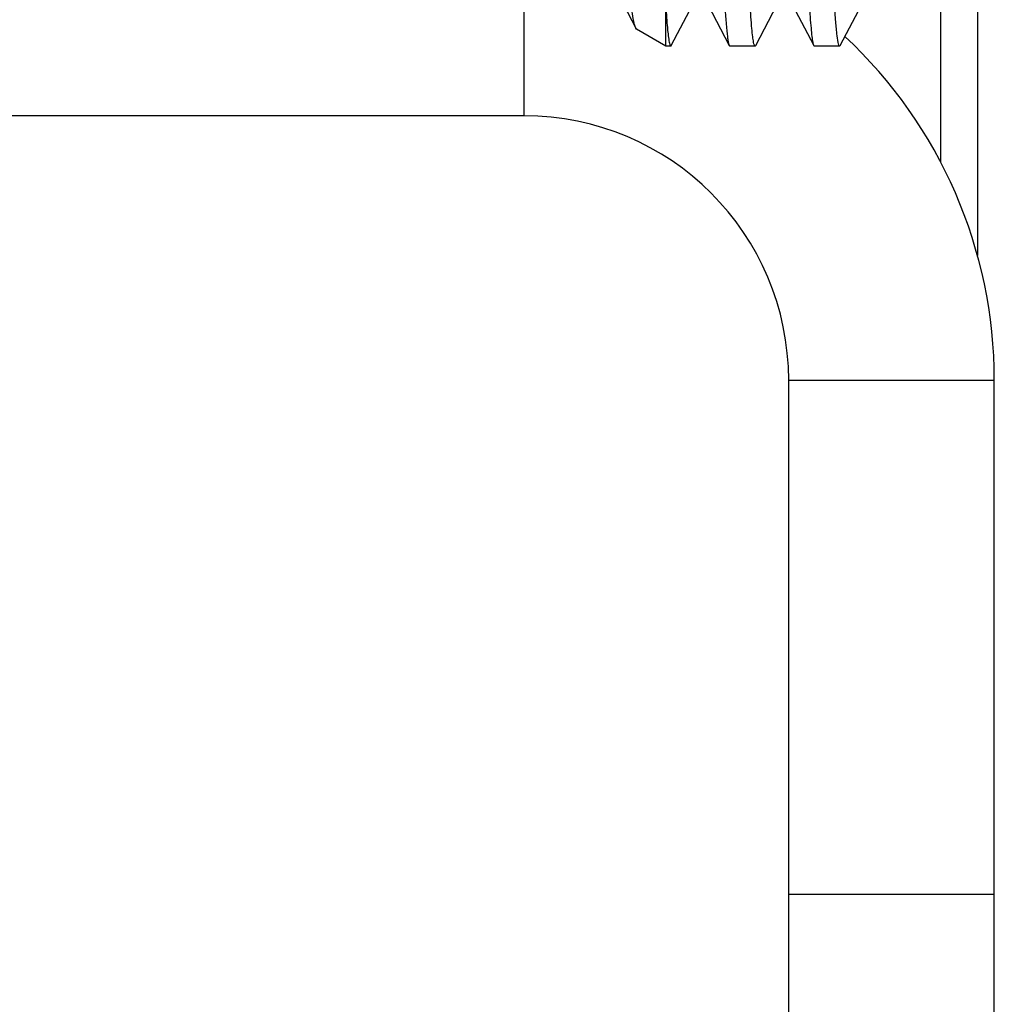
# Model space of a CAD drawing. Units: millimetres. Extents: x 0 to 420, y 0 to 297.
# Drawn here: x 112 to 125, y 219 to 232 of the extents above; entities that cross this region are included whole.
import ezdxf

# ---------------------------------------------------------------- set-up
doc = ezdxf.new("R2010")
doc.units = ezdxf.units.MM
doc.header["$LTSCALE"] = 23.1
doc.layers.get('0').update_dxf_attribs({"linetype": 'CONTINUOUS'})
doc.layers.add('KOSMETIK', color=7, linetype='CONTINUOUS')

msp = doc.modelspace()

# ---------------------------------------------------------------- linework, layer by layer
at = {"color": 9, "linetype": 'Continuous'}
for p, q in [((118.624, 230.883), (118.624, 233.683)), ((122.224, 227.283), (125.024, 227.283)), ((122.224, 220.283), (125.024, 220.283))]:
    msp.add_line(p, q, dxfattribs=at)
at = {"color": 7, "linetype": 'Continuous'}
for p, q in [((124.793, 233.158), (124.793, 228.981)), ((124.293, 232.931), (124.293, 230.252)), ((119.973, 232.401), (120.142, 232.075)), ((120.549, 231.833), (120.549, 232.401)), ((120.626, 231.84), (120.918, 232.401)), ((121.123, 232.401), (121.415, 231.84)), ((121.776, 231.84), (122.068, 232.401)), ((122.273, 232.401), (122.565, 231.84)), ((122.926, 231.84), (123.218, 232.401)), ((120.154, 232.061), (120.142, 232.075)), ((121.415, 231.84), (121.423, 231.833)), ((121.776, 231.84), (121.768, 231.833)), ((122.565, 231.84), (122.573, 231.833)), ((122.918, 231.833), (122.926, 231.84)), ((118.624, 230.883), (89.346, 230.883)), ((122.224, 210.517), (122.224, 227.283)), ((125.024, 210.664), (125.024, 227.283))]:
    msp.add_line(p, q, dxfattribs=at)
for radius, end in [(6.4, 46.9896), (3.6, 90)]:
    msp.add_arc((118.624, 227.283), radius, 0, end, dxfattribs=at)
for points, knots in [([(122.898, 231.881), (122.89, 231.921), (122.877, 232.023), (122.861, 232.212), (122.845, 232.468), (122.828, 232.791), (122.811, 233.176), (122.787, 233.807), (122.758, 234.723), (122.725, 235.953), (122.691, 237.325), (122.658, 238.791), (122.624, 240.301), (122.591, 241.801), (122.557, 243.239), (122.524, 244.566), (122.495, 245.581), (122.471, 246.303), (122.454, 246.765), (122.437, 247.168), (122.421, 247.51), (122.404, 247.786), (122.39, 247.974), (122.377, 248.09), (122.369, 248.151), (122.361, 248.194), (122.355, 248.217), (122.351, 248.225)], [0, 0, 0, 0, 0.007336, 0.018927, 0.034689, 0.054489, 0.078158, 0.105489, 0.170165, 0.246271, 0.331156, 0.421872, 0.515263, 0.608076, 0.697081, 0.779183, 0.851525, 0.883235, 0.911594, 0.936357, 0.957307, 0.974266, 0.987087, 0.991915, 0.995674, 0.998364, 1, 1, 1, 1]), ([(120.867, 248.188), (120.875, 248.15), (120.887, 248.049), (120.904, 247.863), (120.92, 247.609), (120.937, 247.289), (120.954, 246.905), (120.978, 246.277), (121.007, 245.362), (121.04, 244.133), (121.074, 242.761), (121.107, 241.293), (121.141, 239.782), (121.174, 238.279), (121.208, 236.838), (121.242, 235.508), (121.27, 234.491), (121.294, 233.768), (121.311, 233.304), (121.328, 232.9), (121.345, 232.558), (121.361, 232.281), (121.376, 232.092), (121.388, 231.976), (121.396, 231.915), (121.405, 231.871), (121.411, 231.848), (121.415, 231.84)], [0, 0, 0, 0, 0.007152, 0.018573, 0.034181, 0.053843, 0.077392, 0.104622, 0.16915, 0.245177, 0.330054, 0.42082, 0.514307, 0.607253, 0.696414, 0.778681, 0.851182, 0.882964, 0.91139, 0.936211, 0.957211, 0.974209, 0.98706, 0.991898, 0.995666, 0.998361, 1, 1, 1, 1]), ([(121.747, 231.883), (121.742, 231.908), (121.733, 231.971), (121.716, 232.14), (121.696, 232.433), (121.673, 232.881), (121.65, 233.449), (121.627, 234.128), (121.594, 235.22), (121.554, 236.764), (121.509, 238.755), (121.463, 240.831), (121.417, 242.854), (121.384, 244.169), (121.367, 244.795)], [0, 0, 0, 0, 0.005973, 0.014564, 0.039469, 0.074332, 0.118573, 0.171451, 0.232078, 0.372379, 0.530059, 0.694542, 0.85477, 1, 1, 1, 1]), ([(122.172, 244.795), (122.19, 244.148), (122.223, 242.786), (122.271, 240.694), (122.31, 238.894), (122.343, 237.469), (122.368, 236.457), (122.392, 235.509), (122.416, 234.642), (122.44, 233.873), (122.464, 233.214), (122.485, 232.739), (122.502, 232.424), (122.514, 232.238), (122.527, 232.088), (122.538, 231.973), (122.55, 231.894), (122.558, 231.853), (122.565, 231.84)], [0, 0, 0, 0, 0.14979, 0.315157, 0.484269, 0.566432, 0.645017, 0.718612, 0.785893, 0.845654, 0.89682, 0.938475, 0.955496, 0.969877, 0.981553, 0.990479, 0.996623, 1, 1, 1, 1]), ([(120.142, 232.075), (120.134, 232.091), (120.122, 232.136), (120.105, 232.221), (120.089, 232.34), (120.072, 232.492), (120.055, 232.678), (120.03, 232.988), (120, 233.451), (119.966, 234.091), (119.932, 234.835), (119.897, 235.67), (119.862, 236.581), (119.828, 237.552), (119.78, 238.916), (119.723, 240.632), (119.654, 242.618), (119.605, 243.906), (119.579, 244.516)], [0, 0, 0, 0, 0.004275, 0.011217, 0.020856, 0.033167, 0.048111, 0.065628, 0.108085, 0.159826, 0.219962, 0.287444, 0.361079, 0.439555, 0.521461, 0.689573, 0.853129, 1, 1, 1, 1]), ([(120.549, 232.401), (120.555, 232.306), (120.566, 232.147), (120.581, 231.989), (120.59, 231.927)], [0, 0, 0, 0, 0.602708, 1, 1, 1, 1]), ([(120.59, 231.927), (120.592, 231.913), (120.596, 231.889), (120.603, 231.859), (120.608, 231.842), (120.615, 231.833), (120.618, 231.833)], [0, 0, 0, 0, 0.416996, 0.719219, 0.909012, 1, 1, 1, 1]), ([(121.768, 231.833), (121.766, 231.833), (121.761, 231.837), (121.754, 231.854), (121.75, 231.87), (121.747, 231.883)], [0, 0, 0, 0, 0.106868, 0.29915, 1, 1, 1, 1]), ([(122.918, 231.833), (122.912, 231.833), (122.904, 231.854), (122.9, 231.869), (122.898, 231.881)], [0, 0, 0, 0, 0.293897, 1, 1, 1, 1]), ([(120.618, 231.833), (120.618, 231.833), (120.622, 231.834), (120.624, 231.838), (120.626, 231.84)], [0, 0, 0, 0, 0.179983, 1, 1, 1, 1])]:
    msp.add_open_spline(points, degree=3, knots=knots, dxfattribs=at)
at = {"layer": 'KOSMETIK', "color": 7, "linetype": 'Continuous'}
for p, q in [((120.549, 231.833), (120.154, 232.061)), ((120.618, 231.833), (120.549, 231.833)), ((121.768, 231.833), (121.423, 231.833)), ((122.918, 231.833), (122.573, 231.833))]:
    msp.add_line(p, q, dxfattribs=at)

doc.saveas('drawing.dxf')
